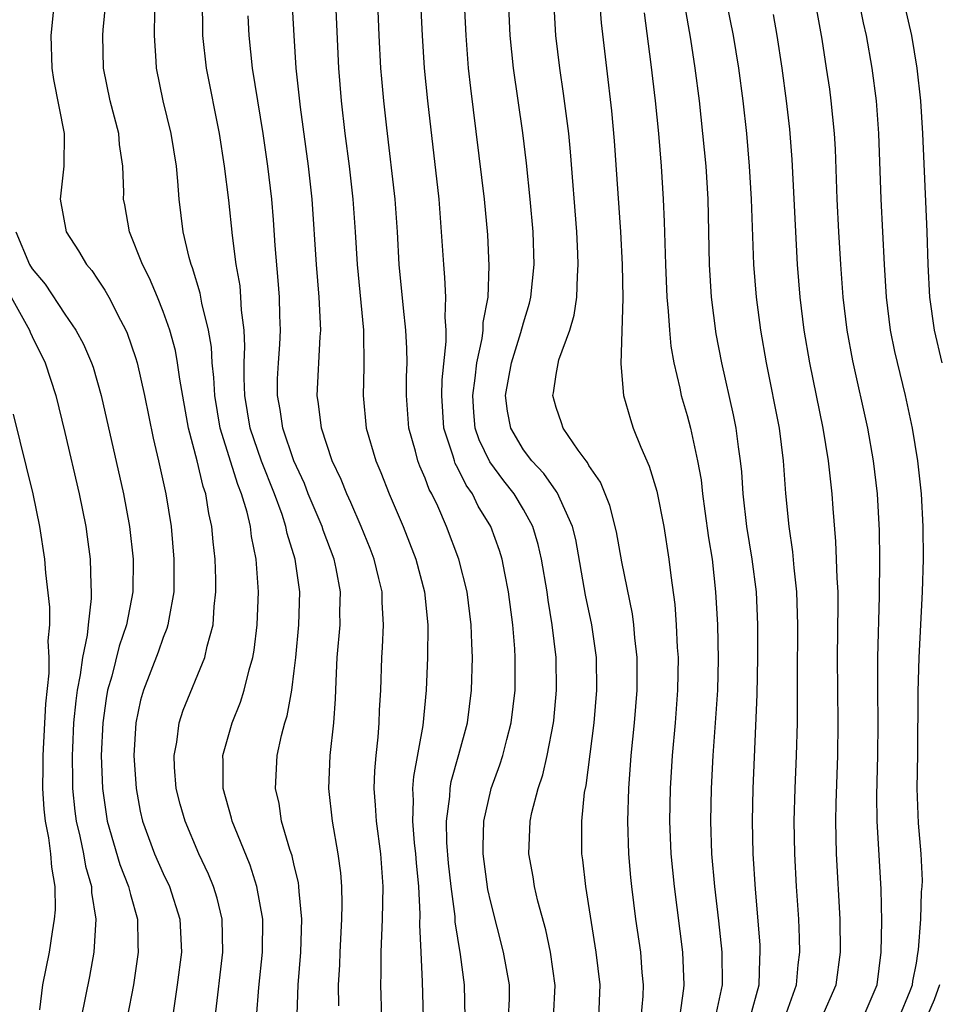
# Model space of a CAD drawing. Units: inches. Extents: x 2580000 to 2583000, y 1488000 to 1491000.
# Drawn here: x 2580362 to 2580418, y 1488416 to 1488476 of the extents above; entities that cross this region are included whole.
import ezdxf

# ---------------------------------------------------------------- set-up
doc = ezdxf.new("R2010")
doc.units = ezdxf.units.IN
doc.header["$MEASUREMENT"] = 0
doc.layers.add('LD25801488_2ft', color=206, linetype='Continuous')

msp = doc.modelspace()

# ---------------------------------------------------------------- linework, layer by layer
at = {"layer": 'LD25801488_2ft'}
for points, elevation in [([(2580397.6, 1488415), (2580397.693, 1488417), (2580397.452, 1488419), (2580396.806, 1488423), (2580396.629, 1488424.629), (2580396.574, 1488425), (2580396.571, 1488427), (2580396.738, 1488428.738), (2580396.825, 1488429.175), (2580397.315, 1488433), (2580397.479, 1488435), (2580397.455, 1488437), (2580397.175, 1488439), (2580396.794, 1488440.794), (2580396.195, 1488444.194), (2580396, 1488445), (2580395.069, 1488447.069), (2580395, 1488447.146), (2580394.243, 1488448.243), (2580393.52, 1488449), (2580393, 1488449.686), (2580392.224, 1488451), (2580392.032, 1488452.032), (2580391.914, 1488453), (2580392.271, 1488455), (2580392.848, 1488456.848), (2580393, 1488457.438), (2580393.363, 1488458.637), (2580393.454, 1488459), (2580393.646, 1488461), (2580393.585, 1488463), (2580393.418, 1488465), (2580393.185, 1488467.185), (2580392.956, 1488469.044), (2580392.389, 1488473), (2580392.185, 1488475), (2580392.003, 1488479)], 10690), ([(2580400.196, 1488415), (2580400.303, 1488416.303), (2580400.333, 1488417), (2580400.255, 1488417.745), (2580400.16, 1488419), (2580399.873, 1488421), (2580399.618, 1488423), (2580399.564, 1488423.564), (2580399.447, 1488425), (2580399.386, 1488427), (2580399.438, 1488429), (2580399.588, 1488431), (2580399.79, 1488433), (2580399.947, 1488435), (2580399.951, 1488437), (2580399.808, 1488438.192), (2580399.744, 1488439), (2580399.657, 1488439.656), (2580399, 1488442.83), (2580398.68, 1488444.68), (2580398.285, 1488446.285), (2580397.71, 1488447.71), (2580397, 1488448.727), (2580396.907, 1488448.907), (2580396.824, 1488449), (2580396.339, 1488449.661), (2580395.433, 1488451), (2580395.331, 1488451.331), (2580395, 1488452.257), (2580394.793, 1488453), (2580394.835, 1488453.165), (2580395, 1488454.292), (2580395.168, 1488455.168), (2580395.827, 1488457), (2580396.094, 1488457.906), (2580396.252, 1488459), (2580396.293, 1488460.293), (2580396.353, 1488461), (2580396.331, 1488461.669), (2580396.265, 1488463), (2580395.875, 1488467.876), (2580395.764, 1488469), (2580395.455, 1488471.455), (2580395.215, 1488473), (2580394.981, 1488475), (2580394.745, 1488479)], 10692), ([(2580397.5, 1488479), (2580397.754, 1488475.754), (2580398.065, 1488473), (2580398.384, 1488470.384), (2580398.547, 1488468.547), (2580398.92, 1488463), (2580399.024, 1488461), (2580399.065, 1488458.935), (2580398.941, 1488454.941), (2580399.118, 1488453), (2580399.531, 1488451.531), (2580399.71, 1488451), (2580400.166, 1488449.834), (2580400.682, 1488448.682), (2580401.146, 1488447.146), (2580401.578, 1488445), (2580401.884, 1488443), (2580401.994, 1488442.006), (2580402.242, 1488440.242), (2580402.334, 1488439), (2580402.397, 1488437.603), (2580402.442, 1488437), (2580402.415, 1488435), (2580402.267, 1488433), (2580402.092, 1488431), (2580401.967, 1488429), (2580401.928, 1488427), (2580402.006, 1488425), (2580402.196, 1488423), (2580402.724, 1488419), (2580402.803, 1488417), (2580402.785, 1488416.785), (2580402.527, 1488415)], 10694), ([(2580408.958, 1488415), (2580409.673, 1488417), (2580409.772, 1488418.227), (2580409.873, 1488419), (2580409.86, 1488419.86), (2580409.815, 1488421), (2580409.681, 1488423), (2580409.568, 1488425), (2580409.538, 1488427), (2580409.599, 1488429), (2580409.684, 1488431), (2580409.731, 1488433), (2580409.741, 1488434.259), (2580409.731, 1488435.731), (2580409.756, 1488439), (2580409.695, 1488441), (2580409.533, 1488442.467), (2580409.457, 1488443.458), (2580409.222, 1488445), (2580409.016, 1488447.016), (2580408.884, 1488449), (2580408.632, 1488451), (2580407.851, 1488455), (2580407.503, 1488457), (2580407.229, 1488459), (2580407.07, 1488461), (2580406.933, 1488465), (2580406.809, 1488467), (2580406.633, 1488469), (2580406.417, 1488471), (2580406.159, 1488473), (2580405.83, 1488475), (2580405, 1488479.107)], 10700), ([(2580364.345, 1488477), (2580364.143, 1488475), (2580364.205, 1488473), (2580364.303, 1488472.303), (2580364.963, 1488469), (2580364.928, 1488467), (2580364.714, 1488465), (2580365.071, 1488463), (2580365.829, 1488461.829), (2580366.319, 1488461), (2580366.635, 1488460.635), (2580367, 1488460.098), (2580367.434, 1488459.434), (2580367.674, 1488459), (2580368.394, 1488457.606), (2580368.726, 1488457), (2580368.81, 1488456.81), (2580369.317, 1488455.317), (2580369.409, 1488455), (2580369.863, 1488453), (2580370.391, 1488450.39), (2580370.717, 1488449), (2580371.159, 1488447), (2580371.482, 1488445), (2580371.659, 1488443), (2580371.645, 1488441), (2580371.336, 1488439.336), (2580371.294, 1488439), (2580371.231, 1488438.769), (2580371, 1488438.214), (2580370.687, 1488437.313), (2580369.794, 1488435), (2580369.622, 1488434.378), (2580369.328, 1488433), (2580369.216, 1488431), (2580369.341, 1488429), (2580369.603, 1488427.603), (2580369.738, 1488427), (2580370.472, 1488425), (2580371, 1488423.8), (2580371.382, 1488423), (2580372.02, 1488421), (2580372.111, 1488419), (2580371.85, 1488417), (2580371.563, 1488415)], 10670), ([(2580374.166, 1488415), (2580374.647, 1488419), (2580374.599, 1488421), (2580374.29, 1488422.29), (2580374.071, 1488423), (2580373.766, 1488423.766), (2580373.186, 1488425), (2580372.334, 1488427), (2580372.041, 1488428.041), (2580371.8, 1488429), (2580371.702, 1488430.298), (2580371.666, 1488431), (2580371.829, 1488431.829), (2580371.973, 1488433), (2580372.226, 1488433.774), (2580373.544, 1488437), (2580373.681, 1488437.68), (2580374.044, 1488439), (2580374.116, 1488440.116), (2580374.221, 1488441), (2580374.216, 1488441.783), (2580374.178, 1488443), (2580374.057, 1488444.056), (2580373.98, 1488445), (2580373.787, 1488445.787), (2580373.6, 1488447), (2580373.436, 1488447.436), (2580373.076, 1488449), (2580372.543, 1488451), (2580372.013, 1488453.987), (2580371.878, 1488455), (2580371.744, 1488455.744), (2580371.404, 1488457), (2580371, 1488458.134), (2580370.646, 1488459), (2580370.165, 1488460.165), (2580369.731, 1488461), (2580368.948, 1488463), (2580368.655, 1488464.655), (2580368.581, 1488465), (2580368.595, 1488465.405), (2580368.543, 1488467), (2580368.335, 1488468.335), (2580368.291, 1488469), (2580367.77, 1488471), (2580367.354, 1488473), (2580367.318, 1488475), (2580367.336, 1488475.336), (2580367.49, 1488477)], 10672), ([(2580379.185, 1488415.184), (2580379.246, 1488417), (2580379.397, 1488419), (2580379.459, 1488421), (2580379.296, 1488422.704), (2580379.289, 1488423), (2580379.257, 1488423.257), (2580379, 1488424.279), (2580378.869, 1488424.869), (2580378.73, 1488425.27), (2580378.235, 1488427), (2580378.074, 1488428.074), (2580377.852, 1488429), (2580377.965, 1488431), (2580378.23, 1488432.231), (2580378.437, 1488433), (2580378.573, 1488433.426), (2580378.851, 1488435), (2580379, 1488436.17), (2580379.095, 1488437), (2580379.286, 1488439), (2580379.344, 1488441), (2580379.066, 1488443), (2580378.573, 1488444.573), (2580378.497, 1488445), (2580378.262, 1488445.738), (2580377.799, 1488447), (2580376.995, 1488448.995), (2580376.317, 1488451), (2580375.99, 1488453), (2580375.944, 1488454.056), (2580375.955, 1488455), (2580375.995, 1488455.994), (2580375.942, 1488457), (2580375.786, 1488458.214), (2580375.753, 1488459), (2580375.692, 1488459.692), (2580375.463, 1488461), (2580375.233, 1488462.767), (2580375, 1488464.934), (2580374.741, 1488467), (2580374.43, 1488469), (2580373.639, 1488473), (2580373.428, 1488475), (2580373.398, 1488477.398)], 10676), ([(2580384.359, 1488415), (2580384.284, 1488417), (2580384.307, 1488417.694), (2580384.306, 1488419), (2580384.393, 1488421), (2580384.439, 1488423), (2580384.295, 1488425), (2580384.022, 1488427), (2580383.972, 1488427.971), (2580383.884, 1488429), (2580383.92, 1488430.08), (2580383.999, 1488431), (2580384.128, 1488432.128), (2580384.197, 1488433), (2580384.219, 1488433.781), (2580384.283, 1488435), (2580384.345, 1488437), (2580384.392, 1488437.608), (2580384.455, 1488439), (2580384.367, 1488440.367), (2580384.364, 1488441), (2580384.178, 1488441.822), (2580383.886, 1488443), (2580383.645, 1488443.645), (2580383.1, 1488445), (2580382.466, 1488446.466), (2580382.209, 1488447), (2580381.864, 1488447.864), (2580381.33, 1488449), (2580380.667, 1488451), (2580380.492, 1488452.492), (2580380.401, 1488453), (2580380.586, 1488456.586), (2580380.62, 1488457), (2580380.531, 1488459), (2580380.365, 1488461), (2580380.099, 1488465), (2580379.875, 1488467), (2580379.388, 1488470.612), (2580379.129, 1488473), (2580378.997, 1488475), (2580378.88, 1488477.12)], 10680), ([(2580381.517, 1488477), (2580381.697, 1488473), (2580381.862, 1488471), (2580382.096, 1488469), (2580382.358, 1488467), (2580382.588, 1488465), (2580382.73, 1488463), (2580382.853, 1488461), (2580383.235, 1488457), (2580383.259, 1488454.741), (2580383.209, 1488453), (2580383.404, 1488451), (2580383.989, 1488449), (2580384.293, 1488448.293), (2580384.81, 1488447), (2580385.661, 1488445), (2580386.422, 1488443), (2580386.956, 1488441), (2580387.172, 1488439), (2580387.151, 1488437), (2580387.061, 1488435), (2580386.851, 1488432.85), (2580386.284, 1488429.716), (2580386.23, 1488429), (2580386.266, 1488428.266), (2580386.221, 1488427), (2580386.332, 1488425.668), (2580386.409, 1488425), (2580386.444, 1488424.444), (2580386.586, 1488423), (2580386.678, 1488421.322), (2580386.661, 1488420.66), (2580386.726, 1488419), (2580386.82, 1488417.179), (2580386.887, 1488415)], 10682), ([(2580389.438, 1488415), (2580389.397, 1488417), (2580389.152, 1488418.848), (2580388.841, 1488420.842), (2580388.826, 1488421.174), (2580388.58, 1488423), (2580388.423, 1488424.423), (2580388.315, 1488425.685), (2580388.296, 1488427), (2580388.497, 1488428.497), (2580388.517, 1488429), (2580388.587, 1488429.412), (2580389.062, 1488431.062), (2580389.58, 1488433), (2580389.838, 1488435), (2580389.89, 1488437), (2580389.842, 1488437.841), (2580389.814, 1488439), (2580389.565, 1488441), (2580389.064, 1488443), (2580388.309, 1488445), (2580387.769, 1488446.231), (2580387.4, 1488447), (2580387.254, 1488447.254), (2580387, 1488447.944), (2580386.676, 1488448.676), (2580386.555, 1488449), (2580386.401, 1488449.599), (2580385.999, 1488451), (2580385.855, 1488453), (2580385.859, 1488454.141), (2580385.893, 1488455), (2580385.877, 1488455.877), (2580385.822, 1488457), (2580385.672, 1488458.328), (2580385.422, 1488461), (2580385.306, 1488463), (2580385.169, 1488465), (2580384.651, 1488469.349), (2580384.47, 1488471), (2580384.347, 1488472.347), (2580384.293, 1488473), (2580384.186, 1488475), (2580384.107, 1488477)], 10684), ([(2580392.096, 1488415), (2580392.145, 1488416.145), (2580392.145, 1488417), (2580391.793, 1488419), (2580391, 1488422.041), (2580390.825, 1488422.825), (2580390.54, 1488425), (2580390.533, 1488425.467), (2580390.588, 1488427), (2580391, 1488428.882), (2580391.031, 1488429), (2580391.558, 1488430.442), (2580391.735, 1488431), (2580391.977, 1488431.977), (2580392.259, 1488433), (2580392.493, 1488435), (2580392.503, 1488437), (2580392.474, 1488437.526), (2580392.352, 1488439), (2580392.089, 1488441), (2580391.858, 1488442.142), (2580391.704, 1488443), (2580391.538, 1488443.539), (2580391.019, 1488445), (2580390.246, 1488446.246), (2580389.888, 1488447), (2580389.512, 1488447.512), (2580389, 1488448.563), (2580388.841, 1488448.841), (2580388.782, 1488449), (2580388.706, 1488449.294), (2580388.136, 1488451), (2580388.017, 1488453), (2580388.046, 1488453.954), (2580388.291, 1488456.291), (2580388.279, 1488457), (2580388.218, 1488457.782), (2580388.253, 1488459), (2580388.206, 1488460.206), (2580388.133, 1488461), (2580388.003, 1488463), (2580387.845, 1488465), (2580387.154, 1488471), (2580386.966, 1488473), (2580386.833, 1488475), (2580386.739, 1488477)], 10686), ([(2580394.828, 1488415), (2580394.948, 1488416.948), (2580394.654, 1488419), (2580394.365, 1488420.365), (2580393.885, 1488422.114), (2580393.679, 1488423), (2580393.591, 1488423.591), (2580393.335, 1488425), (2580393.421, 1488427), (2580393.523, 1488427.524), (2580393.901, 1488429), (2580394.182, 1488429.818), (2580394.451, 1488431), (2580394.835, 1488433), (2580394.851, 1488433.149), (2580395.017, 1488435), (2580394.995, 1488437), (2580394.763, 1488439), (2580394.504, 1488440.504), (2580394.44, 1488441), (2580394.112, 1488443), (2580393.905, 1488443.905), (2580393.582, 1488445), (2580393, 1488446.045), (2580392.428, 1488447), (2580391.795, 1488447.796), (2580390.94, 1488448.941), (2580390.289, 1488450.289), (2580390.059, 1488451), (2580389.962, 1488451.963), (2580389.901, 1488453), (2580390.061, 1488454.061), (2580390.158, 1488455), (2580390.483, 1488456.483), (2580390.538, 1488457), (2580390.548, 1488457.452), (2580390.837, 1488459), (2580390.915, 1488460.915), (2580390.823, 1488462.823), (2580390.627, 1488465), (2580389.779, 1488471.779), (2580389.653, 1488473), (2580389.495, 1488475), (2580389.385, 1488477.385)], 10688), ([(2580413.745, 1488415), (2580414.602, 1488417), (2580414.856, 1488419), (2580414.883, 1488420.883), (2580414.842, 1488422.842), (2580414.598, 1488427), (2580414.585, 1488428.585), (2580414.643, 1488431), (2580414.655, 1488433), (2580414.633, 1488435), (2580414.633, 1488437), (2580414.75, 1488440.75), (2580414.771, 1488443), (2580414.745, 1488444.745), (2580414.617, 1488447), (2580414.388, 1488449), (2580414.031, 1488451), (2580413.109, 1488455.109), (2580412.772, 1488457), (2580412.535, 1488459), (2580412.379, 1488461), (2580412.256, 1488463), (2580412.158, 1488465), (2580412.051, 1488468.05), (2580411.993, 1488469), (2580411.799, 1488471), (2580411.702, 1488471.702), (2580411.516, 1488473), (2580411.236, 1488474.764), (2580410.843, 1488477)], 10704), ([(2580415.942, 1488415), (2580416.625, 1488416.625), (2580416.76, 1488417), (2580416.783, 1488417.217), (2580417, 1488418.33), (2580417.08, 1488418.92), (2580417.13, 1488419.13), (2580417.266, 1488421), (2580417.31, 1488422.69), (2580417.352, 1488423), (2580417.363, 1488423.363), (2580417.28, 1488425), (2580417.123, 1488426.877), (2580417.053, 1488429), (2580417.087, 1488431.087), (2580417.109, 1488434.891), (2580417.163, 1488437), (2580417.368, 1488441), (2580417.427, 1488443), (2580417.416, 1488445), (2580417.315, 1488447), (2580417.093, 1488449), (2580416.764, 1488451), (2580416.326, 1488453), (2580415.677, 1488455.677), (2580415.414, 1488457), (2580415.169, 1488459), (2580415.052, 1488461), (2580414.851, 1488465), (2580414.7, 1488469), (2580414.554, 1488471), (2580414.299, 1488473), (2580413.945, 1488475), (2580413.77, 1488475.77), (2580413.529, 1488477)], 10706), ([(2580416.227, 1488477), (2580416.693, 1488475), (2580417.031, 1488473), (2580417.243, 1488471), (2580417.361, 1488469), (2580417.643, 1488463), (2580417.686, 1488461), (2580417.79, 1488459), (2580418.087, 1488457), (2580418.547, 1488455)], 10708), ([(2580376.695, 1488415), (2580376.84, 1488416.84), (2580377.061, 1488419), (2580377.078, 1488421), (2580376.725, 1488423), (2580376.306, 1488424.306), (2580375.351, 1488426.649), (2580375.221, 1488427), (2580375.182, 1488427.182), (2580374.663, 1488429), (2580374.658, 1488430.658), (2580374.638, 1488431), (2580375.206, 1488433), (2580375.729, 1488434.271), (2580375.956, 1488435), (2580376.247, 1488436.247), (2580376.471, 1488437), (2580376.553, 1488437.447), (2580376.744, 1488439), (2580376.818, 1488441), (2580376.674, 1488443), (2580376.388, 1488444.388), (2580376.325, 1488445), (2580376.129, 1488445.871), (2580375.786, 1488447), (2580375.556, 1488447.556), (2580374.482, 1488451), (2580374.149, 1488453), (2580374.101, 1488454.101), (2580373.996, 1488455), (2580373.95, 1488455.95), (2580373.766, 1488457), (2580373.353, 1488458.647), (2580373.256, 1488459.256), (2580372.792, 1488460.792), (2580372.702, 1488461), (2580372.581, 1488461.419), (2580372.215, 1488463), (2580371.972, 1488465), (2580371.898, 1488466.102), (2580371.807, 1488467), (2580371.483, 1488469), (2580370.996, 1488471), (2580370.591, 1488473), (2580370.578, 1488473.422), (2580370.467, 1488475), (2580370.487, 1488476.487)], 10674), ([(2580406.846, 1488415), (2580407.39, 1488417), (2580407.43, 1488418.57), (2580407.466, 1488419), (2580407.449, 1488419.449), (2580407.167, 1488422.833), (2580407.03, 1488425), (2580406.985, 1488427), (2580407.023, 1488429), (2580407.27, 1488434.73), (2580407.313, 1488437), (2580407.315, 1488439), (2580407.228, 1488441), (2580406.974, 1488443), (2580406.64, 1488445), (2580406.413, 1488447), (2580406.334, 1488448.334), (2580406.265, 1488449), (2580406.127, 1488449.873), (2580405.99, 1488451), (2580405.826, 1488451.826), (2580405.111, 1488455), (2580404.776, 1488456.776), (2580404.482, 1488459), (2580404.358, 1488461), (2580404.283, 1488465), (2580404.154, 1488467), (2580403.966, 1488469), (2580403.75, 1488471), (2580403.494, 1488473), (2580403.225, 1488474.775), (2580402.863, 1488476.863)], 10698), ([(2580381.724, 1488415.724), (2580381.713, 1488417), (2580381.785, 1488418.215), (2580381.81, 1488419), (2580381.909, 1488421), (2580381.936, 1488421.936), (2580381.909, 1488423), (2580381.85, 1488423.85), (2580381.692, 1488425), (2580381.331, 1488427), (2580381.121, 1488429), (2580381.206, 1488431), (2580381.425, 1488433), (2580381.531, 1488434.469), (2580381.558, 1488435.558), (2580381.628, 1488437), (2580381.799, 1488439), (2580381.795, 1488439.795), (2580381.828, 1488441), (2580381.56, 1488442.44), (2580381.441, 1488443), (2580380.769, 1488444.769), (2580380.701, 1488445), (2580379.864, 1488447), (2580379.621, 1488447.621), (2580378.978, 1488449), (2580378.301, 1488451), (2580378.141, 1488452.141), (2580377.978, 1488453), (2580377.99, 1488454.009), (2580378.035, 1488455), (2580378.115, 1488456.115), (2580378.157, 1488457), (2580378.121, 1488457.88), (2580378.1, 1488459), (2580378.028, 1488460.028), (2580377.846, 1488462.154), (2580377.74, 1488463.74), (2580377.626, 1488465), (2580377.393, 1488467), (2580377.113, 1488469), (2580376.461, 1488473), (2580376.251, 1488475), (2580376.196, 1488476.196)], 10678), ([(2580400.368, 1488476.368), (2580400.786, 1488473.214), (2580401.049, 1488471), (2580401.249, 1488469), (2580401.413, 1488467), (2580401.542, 1488465), (2580401.603, 1488463.603), (2580401.67, 1488461), (2580401.759, 1488459), (2580401.848, 1488458.152), (2580401.914, 1488457), (2580402.009, 1488456.008), (2580402.183, 1488455), (2580402.555, 1488453.445), (2580402.64, 1488453), (2580403, 1488451.769), (2580403.2, 1488451), (2580403.632, 1488449), (2580403.847, 1488447.847), (2580403.933, 1488447), (2580404.076, 1488445.924), (2580404.308, 1488444.308), (2580404.52, 1488443), (2580404.739, 1488441), (2580404.848, 1488439), (2580404.888, 1488436.888), (2580404.845, 1488435), (2580404.565, 1488431), (2580404.466, 1488429), (2580404.426, 1488427), (2580404.488, 1488425), (2580404.663, 1488423), (2580404.914, 1488420.915), (2580405.122, 1488419), (2580405.131, 1488417), (2580404.715, 1488415)], 10696), ([(2580411.227, 1488415), (2580412.096, 1488417), (2580412.363, 1488419), (2580412.342, 1488421), (2580412.112, 1488425), (2580412.074, 1488427), (2580412.094, 1488428.094), (2580412.195, 1488431), (2580412.219, 1488433), (2580412.185, 1488437), (2580412.225, 1488440.225), (2580412.211, 1488441), (2580412.154, 1488441.846), (2580412.128, 1488443), (2580412.083, 1488444.083), (2580411.913, 1488446.087), (2580411.851, 1488447), (2580411.634, 1488449), (2580411.299, 1488451), (2580410.489, 1488455), (2580410.151, 1488457), (2580409.895, 1488459), (2580409.728, 1488461), (2580409.421, 1488467.421), (2580409.266, 1488469.266), (2580409.067, 1488471), (2580408.802, 1488473), (2580408.497, 1488475), (2580408.27, 1488476.271)], 10702), ([(2580361.998, 1488463), (2580362.844, 1488461), (2580363, 1488460.727), (2580363.79, 1488459.79), (2580365, 1488457.965), (2580365.667, 1488457), (2580366.141, 1488456.141), (2580366.625, 1488455), (2580366.72, 1488454.72), (2580367.222, 1488453), (2580368.569, 1488447), (2580368.943, 1488445), (2580369.162, 1488443), (2580369.138, 1488441), (2580368.752, 1488439), (2580368.304, 1488437.695), (2580367.861, 1488435.861), (2580367.605, 1488435), (2580367.515, 1488434.485), (2580367.306, 1488433), (2580367.223, 1488431), (2580367.295, 1488429), (2580367.588, 1488427), (2580368.348, 1488424.348), (2580368.881, 1488423), (2580369, 1488422.522), (2580369.433, 1488421), (2580369.458, 1488419.458), (2580369.48, 1488419), (2580369.183, 1488417), (2580368.81, 1488415)], 10668), ([(2580361.726, 1488459), (2580362.64, 1488457.36), (2580362.829, 1488457), (2580362.872, 1488456.872), (2580363, 1488456.601), (2580363.789, 1488455), (2580364.436, 1488453), (2580365, 1488450.739), (2580365.875, 1488447), (2580366.277, 1488445), (2580366.365, 1488444.365), (2580366.543, 1488443), (2580366.576, 1488441.424), (2580366.606, 1488441), (2580366.603, 1488440.603), (2580366.412, 1488439), (2580366.358, 1488438.358), (2580366.068, 1488437), (2580365.939, 1488435.94), (2580365.745, 1488435), (2580365.66, 1488434.34), (2580365.533, 1488433), (2580365.457, 1488431.457), (2580365.44, 1488431), (2580365.453, 1488429.453), (2580365.467, 1488429), (2580365.615, 1488427.615), (2580365.695, 1488427), (2580365.921, 1488426.078), (2580366.141, 1488425), (2580366.255, 1488424.255), (2580366.632, 1488423), (2580366.633, 1488422.633), (2580366.89, 1488421), (2580366.762, 1488419), (2580366.497, 1488417.503), (2580365.986, 1488415)], 10666), ([(2580363.464, 1488415.464), (2580363.651, 1488417), (2580364.059, 1488419), (2580364.232, 1488420.232), (2580364.371, 1488421), (2580364.416, 1488421.584), (2580364.411, 1488423), (2580364.193, 1488424.194), (2580364.141, 1488425), (2580364.013, 1488425.987), (2580363.809, 1488427), (2580363.727, 1488427.726), (2580363.65, 1488429), (2580363.681, 1488430.319), (2580363.675, 1488431), (2580363.84, 1488434.16), (2580364.041, 1488436.041), (2580364.044, 1488437), (2580363.983, 1488438.017), (2580364.069, 1488439), (2580364.077, 1488440.076), (2580363.84, 1488442.16), (2580363.777, 1488443), (2580363.476, 1488445), (2580363.062, 1488447), (2580361.861, 1488451.861)], 10664), ([(2580418.4, 1488417), (2580418.075, 1488416.074), (2580417.614, 1488415)], 10708)]:
    msp.add_lwpolyline(points, dxfattribs=dict(at, elevation=elevation))

doc.saveas('drawing.dxf')
